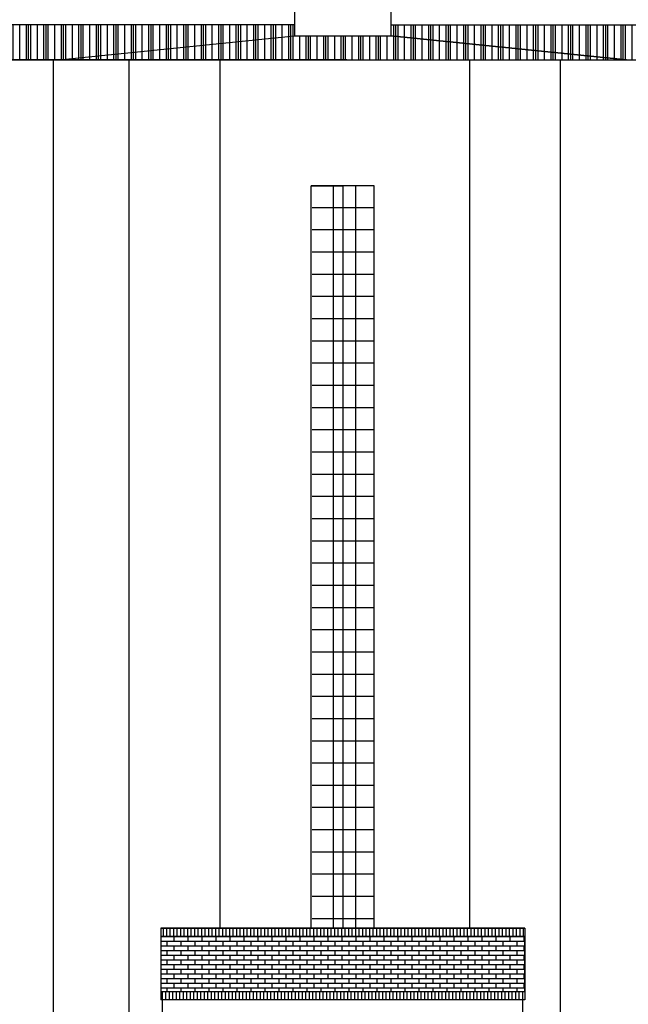
# Model space of a CAD drawing. Extents: x 63 to 240, y 224 to 256.
# Drawn here: x 143 to 151, y 231 to 245 of the extents above; entities that cross this region are included whole.
import ezdxf

# ---------------------------------------------------------------- set-up
doc = ezdxf.new("R2010")
doc.units = 0
doc.header["$MEASUREMENT"] = 0
for name, color, linetype in [('02', 2, 'CONTINUOUS'), ('03', 6, 'CONTINUOUS'), ('04', 4, 'CONTINUOUS'), ('05', 3, 'CONTINUOUS'), ('06', 8, 'CONTINUOUS'), ('HATCH_LADRILLO_VISTO', 1, 'CONTINUOUS'), ('NPT', 5, 'CONTINUOUS'), ('TECHO', 1, 'CONTINUOUS'), ('VARIOS', 32, 'CONTINUOUS')]:
    doc.layers.add(name, color=color, linetype=linetype)
pattern_1 = [(90, (4.19334, -74.1111), (-0.25, 2e-17), []), (90, (4.1621, -74.1111), (-0.25, 2e-17), []), (90, (4.13084, -74.1111), (-0.25, 2e-17), []), (90, (4.0371, -74.1111), (-0.25, 2e-17), [])]

msp = doc.modelspace()

# ---------------------------------------------------------------- hatches: boundary and pattern name
at = {"layer": '02'}
h = msp.add_hatch(dxfattribs=at)
h.set_pattern_fill('AR-BRSTD', color=256, scale=0.025, style=0)
h.set_pattern_definition([(0, (4.19334, -74.11111), (0, 0.066675), []), (90, (4.19334, -74.11111), (-0.1, 0.066675), [0.066675, -0.066675])])
h.paths.add_polyline_path([(144.803, 232.128), (144.803, 231.345), (150.003, 231.345), (150.003, 232.128)])
at = {"layer": '03'}
h = msp.add_hatch(dxfattribs=at)
h.set_pattern_fill('NET', color=256, scale=0.1, style=0)
h.set_pattern_definition([(180, (459.37467, 84.43226), (0, 0.3175), []), (90, (459.37467, 84.43226), (0.3175, 2e-17), [])])
h.paths.add_polyline_path([(146.964, 232.238), (147.842, 232.238), (147.842, 242.858), (146.964, 242.858)])
at = {"layer": 'TECHO'}
h = msp.add_hatch(dxfattribs=at)
h.set_pattern_fill('PLASTI', color=256, angle=90, style=0)
h.set_pattern_definition(pattern_1)
h.paths.add_polyline_path([(141.283, 244.658), (143.348, 244.658), (146.715, 245), (146.715, 245.158), (128.758, 245.158), (130.758, 244.658), (133.449, 244.658), (135.103, 244.658), (136.608, 244.658)])
h = msp.add_hatch(dxfattribs=at)
h.set_pattern_fill('PLASTI', color=256, angle=90, style=0)
h.set_pattern_definition(pattern_1)
edge = h.paths.add_edge_path()
edge.add_line((148.09, 245.158), (148.09, 245))
edge.add_line((148.09, 245), (151.457, 244.658))
edge.add_line((151.457, 244.658), (163.333, 244.658))
edge.add_line((163.333, 244.658), (165.329, 245.153))
edge.add_line((165.329, 245.153), (148.09, 245.158))
edge.add_line((148.09, 245.158), (148.09, 245))
h = msp.add_hatch(dxfattribs=at)
h.set_pattern_fill('PLASTI', color=32, angle=90, style=0)
h.set_pattern_definition(pattern_1)
h.paths.add_polyline_path([(148.09, 245), (146.715, 245), (143.348, 244.658), (151.457, 244.658)])

# ---------------------------------------------------------------- linework, layer by layer
at = {"layer": '02'}
for p, q in [((150.003, 232.248), (144.803, 232.248)), ((144.833, 232.248), (144.833, 232.128)), ((144.883, 232.248), (144.883, 232.128)), ((144.933, 232.248), (144.933, 232.128)), ((144.983, 232.248), (144.983, 232.128)), ((145.033, 232.248), (145.033, 232.128)), ((145.083, 232.248), (145.083, 232.128)), ((145.133, 232.248), (145.133, 232.128)), ((145.183, 232.248), (145.183, 232.128)), ((145.233, 232.248), (145.233, 232.128)), ((145.283, 232.248), (145.283, 232.128)), ((145.333, 232.248), (145.333, 232.128)), ((145.383, 232.248), (145.383, 232.128)), ((145.433, 232.248), (145.433, 232.128)), ((145.483, 232.248), (145.483, 232.128)), ((145.533, 232.248), (145.533, 232.128)), ((145.583, 232.248), (145.583, 232.128)), ((145.633, 232.248), (145.633, 232.128)), ((145.683, 232.248), (145.683, 232.128)), ((145.733, 232.248), (145.733, 232.128)), ((145.783, 232.248), (145.783, 232.128)), ((145.833, 232.248), (145.833, 232.128)), ((145.883, 232.248), (145.883, 232.128)), ((145.933, 232.248), (145.933, 232.128)), ((145.983, 232.248), (145.983, 232.128)), ((146.033, 232.248), (146.033, 232.128)), ((146.083, 232.248), (146.083, 232.128)), ((146.133, 232.248), (146.133, 232.128)), ((146.183, 232.248), (146.183, 232.128)), ((146.233, 232.248), (146.233, 232.128)), ((146.283, 232.248), (146.283, 232.128)), ((146.333, 232.248), (146.333, 232.128)), ((146.383, 232.248), (146.383, 232.128)), ((146.433, 232.248), (146.433, 232.128)), ((146.483, 232.248), (146.483, 232.128)), ((146.533, 232.248), (146.533, 232.128)), ((146.583, 232.248), (146.583, 232.128)), ((146.633, 232.248), (146.633, 232.128)), ((146.683, 232.248), (146.683, 232.128)), ((146.733, 232.248), (146.733, 232.128)), ((146.783, 232.248), (146.783, 232.128)), ((146.833, 232.248), (146.833, 232.128)), ((146.883, 232.248), (146.883, 232.128)), ((146.933, 232.248), (146.933, 232.128)), ((146.983, 232.248), (146.983, 232.128)), ((147.033, 232.248), (147.033, 232.128)), ((147.083, 232.248), (147.083, 232.128)), ((147.133, 232.248), (147.133, 232.128)), ((147.183, 232.248), (147.183, 232.128)), ((147.233, 232.248), (147.233, 232.128)), ((147.283, 232.248), (147.283, 232.128)), ((147.333, 232.248), (147.333, 232.128)), ((147.383, 232.248), (147.383, 232.128)), ((147.433, 232.248), (147.433, 232.128)), ((147.483, 232.248), (147.483, 232.128)), ((147.533, 232.248), (147.533, 232.128)), ((147.583, 232.248), (147.583, 232.128)), ((147.633, 232.248), (147.633, 232.128)), ((147.683, 232.248), (147.683, 232.128)), ((147.733, 232.248), (147.733, 232.128)), ((147.783, 232.248), (147.783, 232.128)), ((147.833, 232.248), (147.833, 232.128)), ((147.883, 232.248), (147.883, 232.128)), ((147.933, 232.248), (147.933, 232.128)), ((147.983, 232.248), (147.983, 232.128)), ((148.033, 232.248), (148.033, 232.128)), ((148.083, 232.248), (148.083, 232.128)), ((148.133, 232.248), (148.133, 232.128)), ((148.183, 232.248), (148.183, 232.128)), ((148.233, 232.248), (148.233, 232.128)), ((148.283, 232.248), (148.283, 232.128)), ((148.333, 232.248), (148.333, 232.128)), ((148.383, 232.248), (148.383, 232.128)), ((148.433, 232.248), (148.433, 232.128)), ((148.483, 232.248), (148.483, 232.128)), ((148.533, 232.248), (148.533, 232.128)), ((148.583, 232.248), (148.583, 232.128)), ((148.633, 232.248), (148.633, 232.128)), ((148.683, 232.248), (148.683, 232.128)), ((148.733, 232.248), (148.733, 232.128)), ((148.783, 232.248), (148.783, 232.128)), ((148.833, 232.248), (148.833, 232.128)), ((148.883, 232.248), (148.883, 232.128)), ((148.933, 232.248), (148.933, 232.128)), ((148.983, 232.248), (148.983, 232.128)), ((149.033, 232.248), (149.033, 232.128)), ((149.083, 232.248), (149.083, 232.128)), ((149.133, 232.248), (149.133, 232.128)), ((149.183, 232.248), (149.183, 232.128)), ((149.233, 232.248), (149.233, 232.128)), ((149.283, 232.248), (149.283, 232.128)), ((149.333, 232.248), (149.333, 232.128)), ((149.383, 232.248), (149.383, 232.128)), ((149.433, 232.248), (149.433, 232.128)), ((149.483, 232.248), (149.483, 232.128)), ((149.533, 232.248), (149.533, 232.128)), ((149.583, 232.248), (149.583, 232.128)), ((149.633, 232.248), (149.633, 232.128)), ((149.683, 232.248), (149.683, 232.128)), ((149.733, 232.248), (149.733, 232.128)), ((149.783, 232.248), (149.783, 232.128)), ((149.833, 232.248), (149.833, 232.128)), ((149.883, 232.248), (149.883, 232.128)), ((149.933, 232.248), (149.933, 232.128)), ((149.983, 232.248), (149.983, 232.128)), ((150.003, 232.128), (144.803, 232.128)), ((144.803, 231.345), (150.003, 231.345)), ((144.82, 231.345), (144.82, 231.225)), ((144.87, 231.345), (144.87, 231.225)), ((144.92, 231.345), (144.92, 231.225)), ((144.97, 231.345), (144.97, 231.225)), ((145.02, 231.345), (145.02, 231.225)), ((145.07, 231.345), (145.07, 231.225)), ((145.12, 231.345), (145.12, 231.225)), ((145.17, 231.345), (145.17, 231.225)), ((145.22, 231.345), (145.22, 231.225)), ((145.27, 231.345), (145.27, 231.225)), ((145.32, 231.345), (145.32, 231.225)), ((145.37, 231.345), (145.37, 231.225)), ((145.42, 231.345), (145.42, 231.225)), ((145.47, 231.345), (145.47, 231.225)), ((145.52, 231.345), (145.52, 231.225)), ((145.57, 231.345), (145.57, 231.225)), ((145.62, 231.345), (145.62, 231.225)), ((145.67, 231.345), (145.67, 231.225)), ((145.72, 231.345), (145.72, 231.225)), ((145.77, 231.345), (145.77, 231.225)), ((145.82, 231.345), (145.82, 231.225)), ((145.87, 231.345), (145.87, 231.225)), ((145.92, 231.345), (145.92, 231.225)), ((145.97, 231.345), (145.97, 231.225)), ((146.02, 231.345), (146.02, 231.225)), ((146.07, 231.345), (146.07, 231.225)), ((146.12, 231.345), (146.12, 231.225)), ((146.17, 231.345), (146.17, 231.225)), ((146.22, 231.345), (146.22, 231.225)), ((146.27, 231.345), (146.27, 231.225)), ((146.32, 231.345), (146.32, 231.225)), ((146.37, 231.345), (146.37, 231.225)), ((146.42, 231.345), (146.42, 231.225)), ((146.47, 231.345), (146.47, 231.225)), ((146.52, 231.345), (146.52, 231.225)), ((146.57, 231.345), (146.57, 231.225)), ((146.62, 231.345), (146.62, 231.225)), ((146.67, 231.345), (146.67, 231.225)), ((146.72, 231.345), (146.72, 231.225)), ((146.77, 231.345), (146.77, 231.225)), ((146.82, 231.345), (146.82, 231.225)), ((146.87, 231.345), (146.87, 231.225)), ((146.92, 231.345), (146.92, 231.225)), ((146.97, 231.345), (146.97, 231.225)), ((147.02, 231.345), (147.02, 231.225)), ((147.07, 231.345), (147.07, 231.225)), ((147.12, 231.345), (147.12, 231.225)), ((147.17, 231.345), (147.17, 231.225)), ((147.22, 231.345), (147.22, 231.225)), ((147.27, 231.345), (147.27, 231.225)), ((147.32, 231.345), (147.32, 231.225)), ((147.37, 231.345), (147.37, 231.225)), ((147.42, 231.345), (147.42, 231.225)), ((147.47, 231.345), (147.47, 231.225)), ((147.52, 231.345), (147.52, 231.225)), ((147.57, 231.345), (147.57, 231.225)), ((147.62, 231.345), (147.62, 231.225)), ((147.67, 231.345), (147.67, 231.225)), ((147.72, 231.345), (147.72, 231.225)), ((147.77, 231.345), (147.77, 231.225)), ((147.82, 231.345), (147.82, 231.225)), ((147.87, 231.345), (147.87, 231.225)), ((147.92, 231.345), (147.92, 231.225)), ((147.97, 231.345), (147.97, 231.225)), ((148.02, 231.345), (148.02, 231.225)), ((148.07, 231.345), (148.07, 231.225)), ((148.12, 231.345), (148.12, 231.225)), ((148.17, 231.345), (148.17, 231.225)), ((148.22, 231.345), (148.22, 231.225)), ((148.27, 231.345), (148.27, 231.225)), ((148.32, 231.345), (148.32, 231.225)), ((148.37, 231.345), (148.37, 231.225)), ((148.42, 231.345), (148.42, 231.225)), ((148.47, 231.345), (148.47, 231.225)), ((148.52, 231.345), (148.52, 231.225)), ((148.57, 231.345), (148.57, 231.225)), ((148.62, 231.345), (148.62, 231.225)), ((148.67, 231.345), (148.67, 231.225)), ((148.72, 231.345), (148.72, 231.225)), ((148.77, 231.345), (148.77, 231.225)), ((148.82, 231.345), (148.82, 231.225)), ((148.87, 231.345), (148.87, 231.225)), ((148.92, 231.345), (148.92, 231.225)), ((148.97, 231.345), (148.97, 231.225)), ((149.02, 231.345), (149.02, 231.225)), ((149.07, 231.345), (149.07, 231.225)), ((149.12, 231.345), (149.12, 231.225)), ((149.17, 231.345), (149.17, 231.225)), ((149.22, 231.345), (149.22, 231.225)), ((149.27, 231.345), (149.27, 231.225)), ((149.32, 231.345), (149.32, 231.225)), ((149.37, 231.345), (149.37, 231.225)), ((149.42, 231.345), (149.42, 231.225)), ((149.47, 231.345), (149.47, 231.225)), ((149.52, 231.345), (149.52, 231.225)), ((149.57, 231.345), (149.57, 231.225)), ((149.62, 231.345), (149.62, 231.225)), ((149.67, 231.345), (149.67, 231.225)), ((149.72, 231.345), (149.72, 231.225)), ((149.77, 231.345), (149.77, 231.225)), ((149.82, 231.345), (149.82, 231.225)), ((149.87, 231.345), (149.87, 231.225)), ((149.92, 231.345), (149.92, 231.225)), ((149.97, 231.345), (149.97, 231.225)), ((149.97, 231.225), (144.82, 231.225))]:
    msp.add_line(p, q, dxfattribs=at)
at = {"layer": '03'}
for p, q in [((143.261, 244.658), (143.261, 231.048)), ((144.343, 244.658), (144.343, 231.048)), ((145.643, 244.658), (145.643, 232.248)), ((149.212, 244.658), (149.212, 232.248)), ((150.512, 244.658), (150.512, 231.048)), ((146.953, 232.248), (146.953, 242.858)), ((146.953, 242.858), (147.403, 242.858)), ((147.853, 242.858), (146.953, 242.858)), ((147.853, 232.248), (147.853, 242.858))]:
    msp.add_line(p, q, dxfattribs=at)
at = {"layer": '04'}
msp.add_line((147.403, 242.858), (147.403, 232.248), dxfattribs=at)
at = {"layer": '05'}
msp.add_line((141.283, 244.658), (153.523, 244.658), dxfattribs=at)
at = {"layer": '06'}
for p, q in [((144.803, 232.248), (144.803, 231.225)), ((144.803, 232.248), (150.003, 232.248)), ((150.003, 232.248), (150.003, 231.225)), ((144.82, 231.225), (144.803, 231.225)), ((144.82, 231.225), (144.82, 231.048)), ((149.97, 231.225), (149.97, 231.048)), ((149.97, 231.225), (149.97, 231.225)), ((150.003, 231.225), (149.97, 231.225))]:
    msp.add_line(p, q, dxfattribs=at)
at = {"layer": 'HATCH_LADRILLO_VISTO'}
msp.add_lwpolyline([(144.803, 232.128), (144.803, 231.345), (150.003, 231.345), (150.003, 232.128), (144.803, 232.128)], dxfattribs=at)
at = {"layer": 'NPT'}
msp.add_line((147.462, 244.658), (141.283, 244.658), dxfattribs=at)
at = {"layer": 'TECHO'}
for p, q in [((146.715, 245.158), (128.758, 245.158)), ((148.09, 245.158), (165.347, 245.158))]:
    msp.add_line(p, q, dxfattribs=at)
msp.add_lwpolyline([(148.09, 245.158), (148.09, 245), (151.457, 244.658), (163.333, 244.658), (165.329, 245.153), (148.09, 245.158), (148.09, 245)], dxfattribs=at)
at = {"layer": 'VARIOS'}
for p, q in [((146.715, 245.568), (146.715, 245)), ((148.09, 245.568), (148.09, 245)), ((143.348, 244.658), (146.715, 245)), ((146.715, 245), (148.09, 245)), ((151.457, 244.658), (148.09, 245))]:
    msp.add_line(p, q, dxfattribs=at)

doc.saveas('drawing.dxf')
